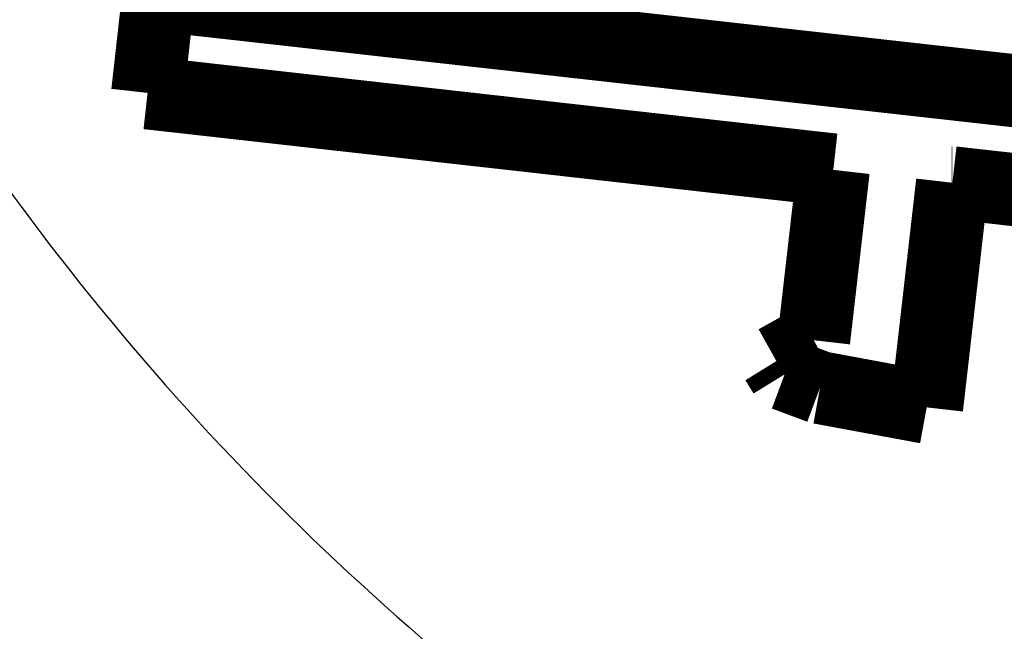
# Model space of a CAD drawing. Units: millimetres. Extents: x -62 to 2688, y -62 to 3775.
# Drawn here: x 781 to 783, y 2933 to 2934 of the extents above; entities that cross this region are included whole.
import ezdxf

# ---------------------------------------------------------------- set-up
doc = ezdxf.new("R2010")
doc.units = ezdxf.units.MM
doc.linetypes.add('PHANTOM', pattern=[13, 10, -1, 0, -1, 0, -1])
doc.layers.add('1', color=7, linetype='Continuous')
doc.styles.add('CONVERTER_11', font='txt.shx', dxfattribs={"width": 0.9})
doc.dimstyles.new('ME10_DIM_20', dxfattribs={"dimtxt": 43.75, "dimasz": 43.75, "dimexe": 12.5, "dimexo": 0, "dimgap": 12.5, "dimtad": 1, "dimdsep": 46, "dimtxsty": 'CONVERTER_11', "dimsah": 1, "dimcen": 0.09, "dimclrd": 2, "dimclre": 2, "dimclrt": 7, "dimadec": 0, "dimazin": 0, "dimtfac": 1, "dimtdec": 4, "dimtix": 1, "dimtmove": 0, "dimatfit": 3, "dimfxl": 1, "dimtolj": 1, "dimtzin": 0, "dimarcsym": 0})

# ---------------------------------------------------------------- blocks, each defined once
blk = doc.blocks.new('*D13')
at = {"layer": '1', "color": 2, "linetype": 'Continuous'}
for p, q in [((1208.670305983057, 3080.274213979505), (1208.670305983057, 2777.902452161041)), ((730.9273107724612, 2967.549774535066), (730.9273107724612, 2777.902452161041)), ((730.9273107724612, 2790.402452161041), (1208.670305983057, 2790.402452161041))]:
    blk.add_line(p, q, dxfattribs=at)
at = {"layer": '1', "color": 2}
for points in [[(774.6773107724612, 2796.16224893049), (774.6773107724612, 2784.642655391592), (730.9273107724612, 2790.402452161041)], [(1164.920305983057, 2784.642655391592), (1164.920305983057, 2796.16224893049), (1208.670305983057, 2790.402452161041)]]:
    blk.add_solid(points, dxfattribs=at)
at = {"layer": '1', "color": 7, "insert": (917.2626025718525, 2802.902452161041), "char_height": 43.75, "attachment_point": 7, "rotation": 0.00013888888888888892, "line_spacing_factor": 0.60024009603842, "style": 'CONVERTER_11'}
blk.add_mtext('478', dxfattribs=at)

msp = doc.modelspace()

# ---------------------------------------------------------------- linework, layer by layer
at = {"color": 7, "linetype": 'Continuous', "const_width": 0.15}
for points in [[(778.7647771740914, 2934.8170269394, 0.41415192577739), (781.3754368665278, 2931.47395142556, 0.41415192577739)], [(779.0606170286075, 2934.780489292152, 0.41415462479739), (781.4102107634418, 2931.771721329696, 0.41415462479739)], [(779.0623619778663, 2934.780489292152, 0.41415459718684), (781.4119557709083, 2931.771721329696, 0.41415459718684)]]:
    msp.add_lwpolyline(points, format="xyb", dxfattribs=at)
for points in [[(781.2081518325605, 2934.240277495392), (781.2109810741268, 2934.265445556648), (781.2138099082396, 2934.290628519066), (781.2166383931063, 2934.315796580322), (781.2194665869421, 2934.340964641579), (781.2222943733096, 2934.366147603996), (781.2251218104385, 2934.391315665253), (781.2279488983214, 2934.41649862767), (781.2307756369584, 2934.441666688927)], [(781.2307756369584, 2934.441666688927), (781.5961521676392, 2934.400822606094), (781.9616164172722, 2934.359963622101), (782.3271492355226, 2934.319089736946), (782.6927310646162, 2934.27820095063), (783.0583424632088, 2934.237282361992), (783.4239641063497, 2934.196363773353), (783.7895764362721, 2934.155430283554), (784.1551598951802, 2934.114496793754)], [(782.619432019873, 2934.081922855385), (782.4429728182614, 2934.101726498611), (782.2665232791215, 2934.121545042999), (782.0900854979292, 2934.141333785065), (781.9136619194134, 2934.161137428291), (781.7372545226127, 2934.180926170357), (781.5608656358628, 2934.200714912422), (781.3844973546103, 2934.220503654487), (781.2081518325605, 2934.240277495392)], [(782.5791886401013, 2933.731313433655), (782.5842226714477, 2933.775122847565), (782.5892557714716, 2933.818947162636), (782.5942877073422, 2933.862771477707), (782.5993187118903, 2933.906595792778), (782.6043485522924, 2933.950420107849), (782.6093774613574, 2933.994259324081), (782.6144052062765, 2934.038083639152), (782.619432019873, 2934.081922855385)], [(782.8646089740679, 2934.05539878846), (782.8579975151107, 2933.997597184189), (782.851384426339, 2933.939810481079), (782.8447692420915, 2933.882023777969), (782.8381524280295, 2933.824237074859), (782.831533984153, 2933.76645037175), (782.8249134448007, 2933.708678569801), (782.8182912756412, 2933.650906767853), (782.811667243822, 2933.593149867065)], [(782.8646089740679, 2934.05539878846), (782.8628583204583, 2934.05539878846)], [(784.3771897581129, 2933.885927882202), (784.1881461766199, 2933.90711733342), (783.9990890909568, 2933.928306784637), (783.8100208294228, 2933.949496235855), (783.6209441859929, 2933.970670785911), (783.4318621874437, 2933.991860237129), (783.2427771621034, 2934.013034787186), (783.0536919039324, 2934.034224238403), (782.8646089740679, 2934.05539878846)], [(782.5022708250791, 2933.688353385933), (782.5118852172628, 2933.693717803963), (782.5214997258619, 2933.699082221992), (782.5311142344609, 2933.704461541183), (782.5407289758906, 2933.709825959213), (782.5503437173203, 2933.715205278404), (782.5599586915806, 2933.720569696434), (782.569573665841, 2933.725949015625), (782.5791886401013, 2933.731313433655)], [(782.5191725835786, 2933.660994853981), (782.517059878318, 2933.664422121055), (782.5149472894728, 2933.667834486969), (782.5128345842123, 2933.671246852882), (782.5107218789518, 2933.674674119957), (782.5086091736913, 2933.67808648587), (782.5064963520227, 2933.681513752945), (782.5043836467622, 2933.684926118858), (782.5022708250791, 2933.688353385933)], [(782.5921589367673, 2933.633755531319), (782.5830357008264, 2933.637167897232), (782.5739124648927, 2933.640565361984), (782.5647892289518, 2933.643977727897), (782.5556659930108, 2933.64737519265), (782.546542524232, 2933.650787558563), (782.5374192882911, 2933.654185023315), (782.5282960523501, 2933.657597389229), (782.5191725835786, 2933.660994853981)], [(782.811667243822, 2933.593149867065), (782.7842286181286, 2933.598231163032), (782.7567899924426, 2933.603297557838), (782.729351366742, 2933.608378853805), (782.7019127410487, 2933.613460149772), (782.6744743481933, 2933.618526544578), (782.6470357224927, 2933.623607840545), (782.61959732963, 2933.628689136513), (782.5921589367673, 2933.633755531319)]]:
    msp.add_lwpolyline(points, dxfattribs=at)
at = {"color": 7, "linetype": 'PHANTOM'}
msp.add_open_spline([(831.2118430237998, 2944.265607215297), (831.2047698120714, 2944.181742637744), (831.1906236679666, 2944.014016941942), (831.1673673713163, 2943.758507190531), (831.1402188664741, 2943.499274983341), (831.1089907328736, 2943.232261372821), (831.0744409708547, 2942.961518541826), (831.0357149878454, 2942.683029681381), (830.9930277778305, 2942.400945188114), (830.9455760664026, 2942.111233029141), (830.8938433727699, 2941.818040254517), (830.836865240092, 2941.517351863768), (830.775168142792, 2941.213340281734), (830.7076802079216, 2940.902003548781), (830.6350413266449, 2940.587526426368), (830.556049076994, 2940.265929170264), (830.4714426124195, 2939.941409893603), (830.3798902383987, 2939.610014307516), (830.2822441141309, 2939.275950377345), (830.177026404184, 2938.935302346539), (830.0651960111524, 2938.592291173681), (829.9452156463462, 2938.243065660045), (829.8182411955747, 2937.891822474599), (829.682644716862, 2937.534823296651), (829.5397193047723, 2937.176205493975), (829.3877348095687, 2936.812373388239), (829.228083232885, 2936.447376664606), (829.058950250902, 2936.077784506371), (828.8818221360616, 2935.707536422429), (828.6948127533627, 2935.333390914716), (828.499488276141, 2934.959159115906), (828.2939075924569, 2934.581813308924), (828.0797008739522, 2934.205016003381), (827.8548895245012, 2933.825971778575), (827.6211571429847, 2933.448182876396), (827.3765003357286, 2933.06911087593), (827.1226076781085, 2932.692061252064), (826.5840191032578, 2931.925276009588), (825.7113288334572, 2930.807560870802), (824.5572943983934, 2929.550980812126), (823.4606827686122, 2928.50757694842), (822.5133232953916, 2927.701532101638), (821.5885838423865, 2926.992537252153), (820.4105483394139, 2926.173865282216), (818.8771107578809, 2925.261317895372), (817.2036536831298, 2924.457222844993), (815.7359571064676, 2923.872860196695), (814.5044090991038, 2923.457211276525), (813.2568866705549, 2923.109955865467), (812.0059386790017, 2922.839673486515), (810.750960178623, 2922.650493893553), (809.4957430851402, 2922.53509605891), (808.2341792316925, 2922.487426374134), (806.9547647301836, 2922.497899441921), (805.661697518623, 2922.558471907467), (804.525026517324, 2922.647153143133), (803.5588780204495, 2922.740421375084), (802.2387558268389, 2922.88340025257), (800.3989902021084, 2923.11725144432), (798.3016355106608, 2923.405606463416), (796.4641797125205, 2923.646764274998), (794.8889814779295, 2923.847884415899), (793.314602044144, 2924.045532743577), (792.051298392604, 2924.204575076184), (791.0980120711959, 2924.326498122803), (790.3582045764698, 2924.422256819847), (789.5222959009006, 2924.532416104247), (788.5778218769553, 2924.659869932627), (787.6211843996147, 2924.792430484035), (786.7736643835613, 2924.912908508085), (786.0476939262154, 2925.018156224261), (785.2941452854353, 2925.12891910992), (784.3919592506576, 2925.263823984399), (783.3431382716172, 2925.425243727361), (782.2967770265217, 2925.592052631655), (781.2507550297171, 2925.772398375391), (780.2051192921185, 2925.974299045123), (779.2009587087767, 2926.197269487304), (778.2433747526072, 2926.443782336499), (776.9136246780488, 2926.836366942069), (775.1992952695091, 2927.467349874571), (773.3687770462659, 2928.320311689371), (771.8114827722407, 2929.16950803192), (770.4644722678486, 2929.99389154174), (769.1199786716156, 2930.914673747965), (767.8330657550855, 2931.905867894949), (766.6451184082051, 2932.930255273362), (765.5797255441901, 2933.953031104677), (764.5944005631861, 2935.003899837344), (763.7102662110542, 2936.045042628844), (762.8984523762036, 2937.095151654555), (762.178676165234, 2938.115711479533), (761.5238798215735, 2939.131726430382), (760.9506928602237, 2940.103549090311), (760.4335707624377, 2941.060523281844), (759.8795574548011, 2942.178849006631), (759.2962079024769, 2943.505681003588), (758.729330283409, 2945.024189190373), (758.2579776107558, 2946.544104100069), (757.9511691468457, 2947.76214564166), (757.7538868356521, 2948.691163028337), (757.6341397243496, 2949.322666673732), (757.5283548096926, 2949.95531192648), (757.4314860838533, 2950.62299009595), (757.346036566192, 2951.327065754063), (757.2809164672495, 2952.008172574511), (757.2356420765605, 2952.631123257167), (757.2086901502189, 2953.138005570345), (757.1921063761487, 2953.587852675348), (757.1846630697028, 2953.924489278461), (757.1820193197518, 2954.20516501598), (757.1813000883221, 2954.354945614891), (757.1809404761035, 2954.429836600546)], degree=3, knots=[0, 0, 0, 0, 0.2524870279930546, 0.5049636443975423, 0.7696831680728821, 1.034411435498628, 1.311449208032734, 1.588482215963195, 1.877898321935145, 2.16731574811429, 2.469178509041427, 2.771039960052982, 3.085409178718229, 3.3997778425779, 3.726714437907402, 4.053649902682436, 4.393215481106626, 4.732779927013946, 5.085042006380116, 5.437302242010601, 5.802321166281126, 6.167338456690226, 6.545040241770209, 6.922739921002986, 7.31293945808493, 7.703136604369772, 8.105589532331761, 8.508039740394175, 8.922439621401193, 9.33683684187954, 9.762814872782618, 10.18878853658299, 10.62590809751324, 11.06302844530305, 11.51080809265187, 11.95856716399503, 12.41645286471384, 12.87439726427215, 14.76958912678461, 16.66542553775227, 17.98723258489983, 19.30848587589982, 20.39501270249178, 21.48175689146382, 23.61079388356973, 25.74027769114132, 27.04436628457591, 28.34808554502865, 29.63774860847766, 30.92725451802911, 32.18501651673328, 33.4428671318829, 34.70681645112809, 35.97080157392218, 37.28013475011685, 38.58947103948132, 39.39076240112868, 40.19199828056491, 42.57291218036909, 44.95405476309331, 46.54330632295601, 48.13251652891344, 49.7180104336994, 51.30351722864697, 51.95234146235693, 52.60116397741987, 53.5414536759489, 54.48174584975816, 55.46026363064883, 56.4387820193012, 57.04986163541253, 57.66094193611531, 58.72371790052942, 59.7865037704826, 60.84444424194742, 61.90240451444046, 62.97073170662632, 64.03899997103538, 64.98772886400837, 65.93656949851184, 68.19768224791248, 70.46010379015516, 71.98875978934001, 73.51697610732404, 75.19594206137513, 76.87505835329151, 78.38741202727002, 79.89967356911524, 81.30344779632404, 82.70728759505398, 83.99573453706142, 85.28415576459759, 86.45260177829837, 87.62101652552269, 88.66805422687003, 89.71518571090407, 91.36440554067276, 93.0138426525046, 94.5750904390739, 96.13607434501114, 96.7801242554529, 97.42412473723502, 98.06418060258896, 98.70426162313447, 99.44797713982943, 100.1916790586898, 100.7566642373911, 101.3216462748104, 101.7143735624753, 102.1070846464063, 102.3317560294614, 102.5564315295318, 102.5564315295318, 102.5564315295318, 102.5564315295318], dxfattribs=at)
at = {"color": 7, "linetype": 'Continuous'}
for points, knots in [([(760.0523740377931, 2951.205800857551), (760.1675834358347, 2950.529186749393), (760.3977291348755, 2949.177562483954), (760.8439781130253, 2947.167782115396), (761.4893415775582, 2945.211313718175), (762.3036174852643, 2943.300516256078), (763.2583893085205, 2941.436539106161), (764.3799848926093, 2939.610645835325), (765.6725619254889, 2937.861214344143), (767.1438593956533, 2936.186800642091), (768.7658391969304, 2934.626433822304), (770.512023736353, 2933.210673329971), (772.350663718026, 2931.959467913126), (774.2840896349106, 2930.863744027462), (776.3212370538777, 2929.922716952482), (778.42579630239, 2929.175268778336), (780.5604617314441, 2928.645885235384), (782.6949292747474, 2928.251903587805), (784.8438105147566, 2927.911834925914), (787.7066108783831, 2927.507667432147), (791.2791711397794, 2927.044393789364), (795.5571094443584, 2926.472711160231), (799.8196594178312, 2925.805229019801), (803.2739462141996, 2925.402086929623), (806.0788553962448, 2925.284547218681), (807.4479860585137, 2925.247256222596), (808.2202397611574, 2925.226222362526)], [0, 0, 0, 0, 2.059085778536083, 4.113290388188673, 6.169371707313191, 8.229435621123105, 10.33908694369881, 12.44663719861754, 14.65092903032405, 16.85626892521623, 19.12595127455076, 21.39486001138809, 23.59215468747123, 25.79040363782862, 28.05452490951194, 30.31592263899503, 32.47915059060026, 34.64501383672699, 36.82608083685851, 39.00567509684485, 43.31830942872104, 47.63372400360463, 51.95231900417011, 56.26356491494685, 58.05491375249143, 60.37260377149214, 60.37260377149214, 60.37260377149214, 60.37260377149214]), ([(758.5643786997708, 2951.018746855156), (758.5906695803692, 2950.819602256297), (758.6432742721943, 2950.421139473428), (758.7496875839627, 2949.754430349204), (758.884610598205, 2949.019541694986), (759.0274902627157, 2948.352389281948), (759.1532879453621, 2947.822259245227), (759.286453270636, 2947.295965075438), (759.4673754884234, 2946.642709099433), (759.6674998514823, 2945.9949788602), (759.8388709881801, 2945.479646215775), (760.0971123489146, 2944.738604223535), (760.516963117726, 2943.655063345609), (761.0437773731549, 2942.489429960076), (761.5015437732108, 2941.57890574595), (762.2045002452827, 2940.270130296627), (763.3779995522048, 2938.390325491352), (764.8680165888086, 2936.48292576625), (766.1476982883702, 2935.086262246843), (767.5093749641821, 2933.739369696855), (769.388701985389, 2932.148637662254), (771.4983602603182, 2930.717670324449), (773.3177042038075, 2929.691431799319), (774.5403948631591, 2929.093525616492), (775.5385531260822, 2928.659687898958), (776.2849205519104, 2928.361550809545), (777.0279549148496, 2928.089784917317), (777.7608307968467, 2927.845746000792), (778.4945128127373, 2927.625104935855), (779.2275904933185, 2927.427237384873), (779.9654029952147, 2927.250299939327), (780.7076092524514, 2927.092512826369), (781.4538218027234, 2926.951941213235), (782.2021682768475, 2926.822541454481), (782.950910348678, 2926.698342655385), (783.6917802514793, 2926.579617890213), (784.425091047679, 2926.465124683451), (785.1348716790536, 2926.357984564611), (785.8291767328095, 2926.257417740983), (786.5075217787785, 2926.161485387843), (787.1858926599589, 2926.066206780444), (789.1249733917432, 2925.796299796867), (792.3272686770069, 2925.369323934095), (795.5748131797986, 2924.951155438313), (797.6032103213447, 2924.688753173036), (798.4126277808836, 2924.583757277624), (799.2219851930984, 2924.478345876285), (800.018665820806, 2924.37401400667), (800.8024874259627, 2924.270668219324), (801.441772706834, 2924.185901866848), (801.949248331174, 2924.118375909121), (802.3255061717567, 2924.069715368709), (802.7025003924314, 2924.023874997151), (803.0801299204753, 2923.981304808175), (803.4581462495961, 2923.942485259295), (803.9621433133145, 2923.894095609476), (804.5919880626143, 2923.83676463744), (805.4739928236039, 2923.766335957351), (806.4834430995139, 2923.705518034211), (807.4869637604568, 2923.67798198386), (808.3570338689237, 2923.683961217239), (809.0756680936663, 2923.709906076982), (809.7761432236434, 2923.75682842459), (810.4579293773708, 2923.823958268154), (811.1370642238119, 2923.913275620458), (811.9253240199507, 2924.043821430874), (812.81990674126, 2924.231719247053), (813.5939952438745, 2924.435862353764), (814.1425992305493, 2924.600018242291), (814.5789614357354, 2924.737877295272), (815.1190028862435, 2924.921295153817), (815.8004419315755, 2925.175123433613), (816.5140594052311, 2925.467161008662), (817.505643207618, 2925.914200039714), (818.7145603094898, 2926.539441249007), (819.8750499009632, 2927.250209323145), (820.7698513321114, 2927.868407242753), (821.4235851414684, 2928.356670806611), (822.0592608200141, 2928.869208366282), (823.0490358807152, 2929.728575037765), (824.3293698116868, 2931.004032217809), (825.6227640201623, 2932.582493009782), (826.629212725079, 2934.048078111625), (827.3847164139341, 2935.327200653811), (828.0387085789087, 2936.625094219875), (828.5895430610185, 2937.917621542718), (829.0535121800121, 2939.226787078842), (829.3537925856857, 2940.274829782843), (829.5446007376297, 2941.059222113427), (829.6173659812954, 2941.401568054957), (829.6537443775115, 2941.572721174707)], [0, 0, 0, 0, 0.6025941052140497, 1.205713469615415, 2.025224030758583, 2.843843129912993, 3.252222609102082, 3.659728682676089, 4.472429431051696, 5.285443219752227, 5.693253070498663, 6.101617602370817, 7.639646600951894, 9.177461626450942, 9.937045929801247, 10.69664168404805, 13.63400261239284, 16.57188739170065, 17.94338841641356, 19.31476508755265, 22.31578754281795, 25.3150176536831, 26.94700701994383, 28.57926551687014, 29.39547227226281, 30.21170726713755, 30.99001209548826, 31.76867358970934, 32.52868313220706, 33.28812029429291, 34.04629841023483, 34.80459836950245, 35.56426182610849, 36.32416429644275, 37.08291853761978, 37.84116996279223, 38.57512285544539, 39.30949762956123, 39.99462087928664, 40.67976618211932, 41.36478153566535, 42.04970841217453, 46.55308931990701, 51.0565783294127, 51.87278814732907, 52.68898716565432, 53.50517522275054, 54.32136694068335, 55.09943631055523, 55.876990727559, 56.25600855958375, 56.6352819269873, 57.01515826739495, 57.39530842897776, 57.77532832454598, 58.15515620234435, 58.91425026022157, 59.6726479785525, 60.80953041161847, 61.94771482538626, 62.68357321179135, 63.41947531446333, 64.10467790504804, 64.78938357293121, 65.4743746318103, 66.159246394463, 67.18594829750812, 68.21544108594361, 68.55980630328169, 68.90381256119413, 69.58825993080512, 70.27056483482068, 71.08506007073044, 71.90094064796686, 73.53308695618655, 75.16441255460076, 75.97966185892503, 76.79521348466623, 77.61168051388589, 78.42876589458064, 80.72698254791722, 83.02326229829409, 84.5400492107799, 86.05687541238503, 87.47637206966597, 88.89715834319287, 90.26903046430985, 91.64064804122411, 92.16567305147808, 92.69057629292558, 92.69057629292558, 92.69057629292558, 92.69057629292558]), ([(760.644728842398, 2950.577090039929), (760.7115815288798, 2950.175859108622), (760.8453983554494, 2949.372728420517), (761.0489987430674, 2948.479056050312), (761.2000007568749, 2947.887007657725), (761.2788730596615, 2947.592456895606), (761.3609210207264, 2947.299636120051), (761.4749535559727, 2946.910984777081), (761.6267678902453, 2946.427395778978), (761.8933981313719, 2945.64483260702), (762.2662514112194, 2944.667773521147), (762.7848078035761, 2943.482500166244), (763.3735737034165, 2942.297014745186), (764.0362860689248, 2941.118042747456), (764.7593924046614, 2939.976467287586), (765.5546490218616, 2938.856961092004), (766.4241670742861, 2937.764609028306), (767.8317392232632, 2936.183158015388), (769.8992336606293, 2934.260351014497), (772.3156996572552, 2932.550768143255), (774.3981729562385, 2931.376369692357), (775.8810811305038, 2930.673979359906), (777.2290126087593, 2930.134209550001), (778.1331928671718, 2929.824742946836), (778.7519424958103, 2929.635388349862), (779.0764120620141, 2929.540997082966), (779.4015321801838, 2929.451363061639), (779.8909983394074, 2929.323755520122), (780.5475059439918, 2929.169251555894), (781.1530040137516, 2929.044973758211), (781.5389167195814, 2928.971598233711), (781.7599822036556, 2928.930603260481), (782.0376193774596, 2928.880899086494), (782.3714016103712, 2928.823096036213), (782.7050350900154, 2928.766450486409), (783.0382483023377, 2928.710944176622), (783.3716342087646, 2928.656399982508), (783.7056395908056, 2928.602637388825), (784.0400409628685, 2928.549583252839), (784.3797185454728, 2928.496287990524), (784.7242352199319, 2928.442665218061), (785.0767509040759, 2928.388822633903), (785.4323886736627, 2928.336121198246), (785.7913424786475, 2928.28400374886), (786.150626593217, 2928.232346874146), (786.8695300679352, 2928.129825264581), (787.9482291183765, 2927.978484723234), (789.1472870930947, 2927.814141807207), (790.1067647257656, 2927.68463845216), (792.3279046503451, 2927.387563551323), (796.0526052900718, 2926.905632939783), (799.6491202148118, 2926.441473847852), (801.614491594398, 2926.180503210144), (801.9510317514664, 2926.135806404038), (802.2881209683408, 2926.091170112282), (802.6239319506534, 2926.04806144452), (802.9576494954944, 2926.007890047726), (803.2907217885418, 2925.970552352204), (803.6250642308846, 2925.935749008426), (803.9048188650372, 2925.908467976612), (804.1289173468293, 2925.887525028004), (804.3529876321843, 2925.867081335978), (804.6333119825114, 2925.842221793057), (804.9699095650744, 2925.813813046187), (805.3066331856523, 2925.78713922033), (805.6490805976648, 2925.762195907343), (805.9972216974538, 2925.739528363894), (806.4738051470306, 2925.712838901105), (807.0732564663833, 2925.688743107034), (807.7966458211558, 2925.677934458299), (808.5214700975771, 2925.687955442074), (809.2477529665961, 2925.721596311543), (809.9737086198056, 2925.781692132357), (810.6970701561066, 2925.869234345093), (811.4156410972937, 2925.985319378185), (812.1280001150204, 2926.12950818638), (812.8338179612341, 2926.301588231071), (813.4957766400687, 2926.49028990372), (814.1149062685938, 2926.689943108287), (814.6915086724232, 2926.894740171209), (815.261147102642, 2927.115111916239), (815.8226009998764, 2927.350442431065), (816.3759070247974, 2927.600669165457), (816.9216971709109, 2927.866697883806), (817.4603745667524, 2928.149096274699), (817.9913306557481, 2928.447795003713), (818.5132783469672, 2928.762559507645), (819.2269375486359, 2929.223255298868), (820.1127814006873, 2929.858685725155), (820.9719915911676, 2930.564775835371), (821.633718160716, 2931.164980725632), (822.2807433405218, 2931.791276404898), (823.0516819733157, 2932.612537436957), (823.9254898371623, 2933.673150638826), (824.7389208844031, 2934.808817356943), (825.4885586894935, 2936.027598823814), (826.1546869317652, 2937.307354715944), (826.7297500437828, 2938.642747617375), (827.2148470773566, 2940.014388328769), (827.4547493252564, 2940.953277408771), (827.5746944410595, 2941.422698460898)], [0, 0, 0, 0, 1.220084832538353, 2.442203473631726, 2.748017177703677, 3.053120306737462, 3.356956620329321, 3.660292846549399, 4.26819893685078, 4.877357000839374, 6.140324796175133, 7.404201081352182, 8.757206756155206, 10.10952992007948, 11.45978449147754, 12.80927748739958, 14.22728612556882, 15.645989191697, 19.15827864233709, 22.67026107202937, 24.49821413213695, 26.32567724120126, 27.58811989942755, 28.85255546445658, 29.1912245542458, 29.52931585219912, 29.86627939906701, 30.20294012594199, 31.0467544969449, 31.88923644008544, 32.05707801572382, 32.22523332629199, 32.56373723761517, 32.90322401188146, 33.24148160970347, 33.57895987452225, 33.91663643515573, 34.25493538089416, 34.59387272021474, 34.93238727144261, 35.28643460036321, 35.63986666127626, 36.00219614070206, 36.364995952384, 36.72801891927041, 37.09113185597896, 38.54352638182372, 39.99580311353731, 40.72193047137581, 41.44805961534783, 46.71855590142157, 51.98914521481454, 52.32707046027842, 52.66642137585499, 53.00763126426492, 53.3471653604301, 53.68211471709091, 54.01599952434594, 54.35262997824929, 54.69055275255766, 54.85923948295323, 55.02785433860262, 55.36555533600075, 55.70351084231992, 56.04123363644086, 56.37888511151407, 56.7335669607666, 57.08785448890723, 57.8108603192269, 58.53320113869645, 59.25800448473056, 59.98520406178258, 60.71394998398366, 61.44281662627239, 62.17057063629841, 62.89703417564281, 63.62266470339805, 64.34949464344176, 64.9615128537287, 65.57395136601163, 66.18492225932074, 66.79361793298465, 67.40005226750337, 68.00645096752986, 68.61487670067223, 69.22442493127211, 69.83380860411579, 70.44311923943629, 71.7724207895624, 73.10175071818865, 73.77699389231135, 74.45213901231155, 75.8028341783062, 77.1537251994707, 78.57192331577878, 79.99015166119405, 81.44288942583964, 82.89603460213637, 84.3490842244318, 85.8019884416478, 85.8019884416478, 85.8019884416478, 85.8019884416478]), ([(754.8608847874522, 2946.859537910204), (754.8693206205326, 2946.71790318578), (754.8861772969083, 2946.434885636361), (754.9169977261013, 2946.01113681174), (754.9542599199239, 2945.588713378052), (755.0112803798879, 2945.027658943671), (755.0968336781812, 2944.329341003437), (755.2636810760216, 2943.218892875792), (755.5280640220288, 2941.841764792518), (755.9341852999139, 2940.208338407285), (756.4287624338177, 2938.594924446783), (756.9152931283775, 2937.270557212398), (757.3492473109143, 2936.225374225272), (757.6963013913156, 2935.450754768895), (758.0635021159468, 2934.688261684732), (758.8352964008095, 2933.191919487017), (760.144050827246, 2931.024910981893), (761.6811692379933, 2929.010515224584), (762.7949857867619, 2927.737375710564), (763.3715877374933, 2927.113643101532), (763.9637775332541, 2926.507545196208), (764.7718115238388, 2925.725053887757), (765.8199039151075, 2924.792352266849), (767.1374397500065, 2923.74652324976), (768.5120743908582, 2922.773727811892), (769.7022542091892, 2922.023348396774), (770.6801882849912, 2921.458671486552), (771.4261072511869, 2921.052965762037), (772.180974222585, 2920.666816543126), (773.1960793549655, 2920.180383506767), (774.484531739825, 2919.624926848081), (776.0633657959478, 2919.046968489588), (777.6756043643829, 2918.566191995913), (779.3211307466548, 2918.186377663228), (780.9931144041244, 2917.901123679739), (782.6794972195154, 2917.683528331466), (784.3715530420565, 2917.51109275099), (786.6291321962489, 2917.312203984366), (789.4535855838669, 2917.094352530837), (792.8460969136345, 2916.877172643907), (796.2397126974437, 2916.677667427447), (799.6317116970868, 2916.456249801945), (803.0184279257905, 2916.200014934446), (805.8454325111526, 2916.078582533426), (808.1066441438909, 2916.099879767951), (809.5188205392526, 2916.176387551619), (810.6470527000097, 2916.283594752975), (811.4934777656648, 2916.389493106222), (812.3369721135713, 2916.52307373793), (814.0017562344503, 2916.845554013076), (816.4464601198945, 2917.571288267379), (818.7591364820277, 2918.639396285195), (820.2414948035226, 2919.4665537106), (820.9719141357162, 2919.90438529524), (821.6861454660365, 2920.363579887794), (822.6152649759754, 2921.003696878242), (823.7365090078669, 2921.858975399133), (824.7988612852675, 2922.787965408514), (825.6109271902997, 2923.575691773601), (826.2017778822435, 2924.189921295466), (826.7717603598617, 2924.824670800324), (827.4999877943752, 2925.693039865751), (828.3522082725209, 2926.819050880431), (829.2818075095091, 2928.23247274112), (830.1182479099646, 2929.705393198864), (830.734445316048, 2930.980164175153), (831.177140700582, 2932.026067585536), (831.4829146608722, 2932.821317324331), (831.7609702774498, 2933.623743854013), (832.0944357518015, 2934.701096005002), (832.4429797717055, 2936.066386845055), (832.6998145287291, 2937.452382136085), (832.851009063258, 2938.571800362117), (832.9365520476488, 2939.418653384929), (832.9962872843546, 2940.270632154664), (833.0121771125946, 2940.840675408651), (833.0201295801772, 2941.1259682249)], [0, 0, 0, 0, 0.425654510267487, 0.8505519902490476, 1.274552966170231, 1.697800121914212, 2.542347019979696, 3.38486697363844, 5.066211821280131, 6.746939707286567, 8.43194889766753, 10.12634335778766, 10.97733181909306, 11.82665935718563, 12.67245075355856, 13.51588818181853, 16.87732400447418, 20.25095239535718, 21.10134869557308, 21.9517814803554, 22.79884642554981, 23.6431440889721, 25.32587115245022, 27.00544266225099, 28.68704937873385, 30.37552138378448, 31.2242831228714, 32.07450995794385, 32.92257703076473, 33.76769551336508, 35.45110606321725, 37.12959105760996, 38.80874957355707, 40.49496689271649, 42.19270353082456, 43.89506281331899, 45.59517597713499, 47.29483624321002, 50.69396745492212, 54.09338797221168, 57.4930474499149, 60.89244220811999, 64.29076405908116, 67.6825513624493, 69.37679706830781, 71.07298580964762, 71.92335453518757, 72.77632710631873, 73.6316471290135, 74.4848364732315, 77.86289674583004, 81.24945337391547, 82.10319878475214, 82.95523220695806, 83.80374194166419, 84.65010062902049, 86.3395867327127, 88.03116643221489, 88.88034107598885, 89.7330770238806, 90.58748567871235, 91.4391399849167, 93.1324654597793, 94.82055429496413, 96.51073910226353, 98.21044100668341, 99.0648105566867, 99.91742588880938, 100.7659749926041, 101.6120308240388, 103.3002392362365, 104.9898322345454, 105.8375689579965, 106.6884362640972, 107.5429401604009, 108.3990716720324, 108.3990716720324, 108.3990716720324, 108.3990716720324]), ([(779.866394040003, 2937.281559474795), (779.887351226821, 2937.641685523153), (779.9292819374555, 2938.36221842245), (780.2550159202088, 2939.401959113208), (780.7655610455961, 2940.358979414818), (781.4547246743477, 2941.19816180971), (782.2934372716295, 2941.885649282973), (783.2494651367454, 2942.396480201941), (784.2869220331306, 2942.709491091563), (785.365683507415, 2942.816116700207), (786.4443175743431, 2942.707990942675), (787.4820480298218, 2942.39341618087), (788.4372907829335, 2941.879914174666), (789.2761265078392, 2941.192201583111), (789.9621571350701, 2940.352066766312), (790.4737597915931, 2939.395596355681), (790.7863076415833, 2938.356810148926), (790.8931139818193, 2937.27731582479), (790.784758385761, 2936.197991941721), (790.4704957869665, 2935.159870911728), (789.9577042583253, 2934.204161002784), (789.2703565843174, 2933.365424744811), (788.4312378600031, 2932.678741251656), (787.4754320089783, 2932.167071431264), (786.4375938462948, 2931.854070287284), (785.3591243940451, 2931.746995097769), (784.2810048832623, 2931.855042581688), (783.243855432774, 2932.16879762396), (782.2887643186723, 2932.681299691355), (781.4503466194336, 2933.368484258453), (780.762834885305, 2934.207797372987), (780.2540483453633, 2935.163885845059), (779.9284462522824, 2936.202237720031), (779.8870776785121, 2936.921793098547), (779.866394040003, 2937.281559474795)], [0, 0, 0, 0, 1.078865201235112, 2.158571629862459, 3.237111715698563, 4.316406391178572, 5.39399144734392, 6.470131049780388, 7.547139869968893, 8.624271924262118, 9.701269706926883, 10.77845760482605, 11.85639998346551, 12.93404977892666, 14.01171822583258, 15.08946696535134, 16.16734446707151, 17.24523149036948, 18.32297731241353, 19.40074220204394, 20.47837108824769, 21.55590976838602, 22.63313537309687, 23.71035864665167, 24.78746987389167, 25.86437400137075, 26.94082318075671, 28.01719715859879, 29.09432404538582, 30.17154022630831, 31.24908163676078, 32.32667295872312, 33.40444092875386, 34.48214112193077, 34.48214112193077, 34.48214112193077, 34.48214112193077]), ([(781.2290223428528, 2934.44166805227), (781.7163427586926, 2934.38719081613), (782.6911482300313, 2934.278217918763), (783.6659351587407, 2934.16907927789), (784.153410941358, 2934.11450073091)], [0, 0, 0, 0, 1.471067844756176, 2.942632691834687, 2.942632691834687, 2.942632691834687, 2.942632691834687]), ([(782.8628570209577, 2934.055396969146), (782.8540411880264, 2933.978343298873), (782.8364123446586, 2933.824260803937), (782.8187463621847, 2933.670182562687), (782.8099147851927, 2933.593155864524)], [0, 0, 0, 0, 0.2326690410800891, 0.4652630659411225, 0.4652630659411225, 0.4652630659411225, 0.4652630659411225])]:
    msp.add_open_spline(points, degree=3, knots=knots, dxfattribs=at)

# ---------------------------------------------------------------- dimensions: what is measured, and where the dimension line sits
at = {"layer": '1'}
dim = msp.add_linear_dim(base=(730.9273107724612, 2790.402452161041), p1=(1208.670305983057, 3080.274213979505), p2=(730.9273107724613, 2967.549774535066), text='478', dimstyle='ME10_DIM_20', dxfattribs=at)
dim.commit()
dim.dimension.update_dxf_attribs({"geometry": '*D13', "text_midpoint": (969.7626025718525, 2824.777452161041), "text_rotation": 0.00013888888889})

doc.saveas('drawing.dxf')
